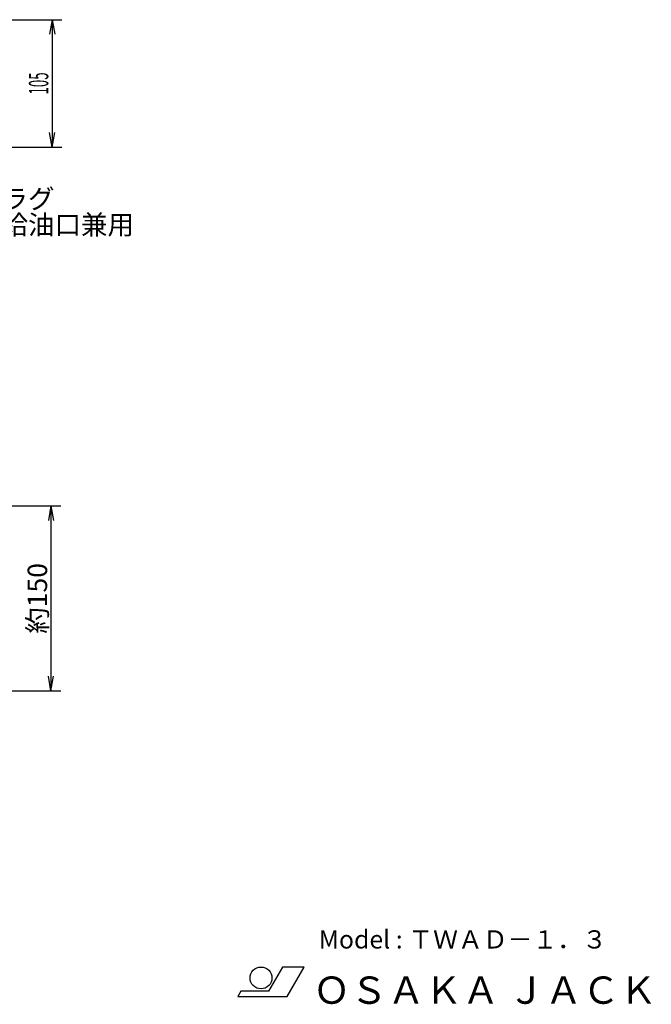
# Model space of a CAD drawing. Extents: x 19 to 1574, y 47 to 979.
# Drawn here: x 1054 to 1574, y 47 to 858 of the extents above; entities that cross this region are included whole.
import ezdxf
from ezdxf.enums import TextEntityAlignment as Align

# ---------------------------------------------------------------- set-up
doc = ezdxf.new("R2010")
doc.units = 0
doc.header["$LTSCALE"] = 34.92
doc.layers.add('LEVEL003', color=7, linetype='CONTINUOUS')
doc.styles.get("Standard").update_dxf_attribs({"font": 'TXT', "bigfont": 'BIGFONT'})

msp = doc.modelspace()

# ---------------------------------------------------------------- linework, layer by layer
at = {"layer": 'LEVEL003', "color": 3, "linetype": 'CONTINUOUS'}
for p, q in [((944.41, 857.763), (1089, 857.763)), ((1081, 857.763), (1078.88, 845.763)), ((1081, 857.763), (1081, 752.763)), ((1081, 857.763), (1083.12, 845.763)), ((1081, 752.763), (1078.88, 764.763)), ((1081, 752.763), (1083.12, 764.763)), ((944.41, 752.763), (1089, 752.763)), ((1023.02, 457.262), (1088, 457.262)), ((1080, 457.262), (1077.88, 445.262)), ((1080, 457.262), (1080, 305)), ((1080, 457.262), (1082.12, 445.262)), ((1080, 305), (1077.88, 317)), ((1080, 305), (1082.12, 317)), ((945.54, 305), (1088, 305))]:
    msp.add_line(p, q, dxfattribs=at)
at = {"layer": 'LEVEL003', "color": 7, "linetype": 'CONTINUOUS'}
for p, q in [((1270.67, 77.541), (1259.24, 57.741)), ((1288.67, 77.541), (1270.67, 77.541)), ((1274.64, 53.241), (1288.67, 77.541)), ((1236.38, 57.741), (1233.78, 53.241)), ((1259.24, 57.741), (1236.38, 57.741)), ((1233.78, 53.241), (1274.64, 53.241))]:
    msp.add_line(p, q, dxfattribs=at)
msp.add_circle((1253.01, 68.541), 9, dxfattribs=at)

# ---------------------------------------------------------------- texts
at = {"layer": 'LEVEL003', "color": 3, "width": 0.5}
msp.add_text('105', height=16, rotation=90, dxfattribs=at).set_placement((1077.8, 805.263), align=Align.CENTER)
at = {"layer": 'LEVEL003', "color": 3}
for s, p in [('エア抜きプラグ', (930.11, 702.244)), ('エア抜きプラグ', (930.11, 702.244)), ('検油棒及び給油口兼用', (930.11, 680.91)), ('検油棒及び給油口兼用', (930.11, 680.91))]:
    msp.add_text(s, height=16, dxfattribs=at).set_placement(p)
msp.add_text('約150', height=16, rotation=90, dxfattribs=at).set_placement((1076.8, 381.131), align=Align.CENTER)
at = {"layer": 'LEVEL003', "color": 7}
for s, height, p in [('Model : ＴＷＡＤ－１．３', 15, (1300.56, 92.77)), ('ＯＳＡＫＡ ＪＡＣＫ', 22.5, (1295.82, 47.221))]:
    msp.add_text(s, height=height, dxfattribs=at).set_placement(p)

doc.saveas('drawing.dxf')
